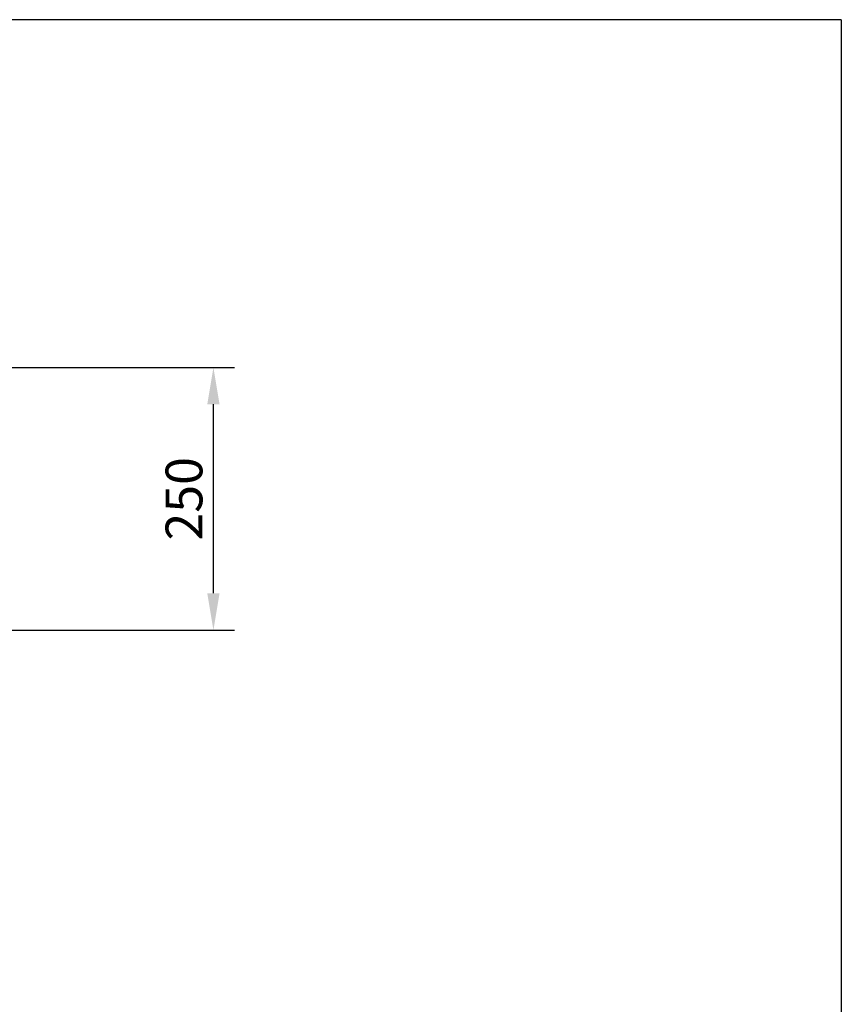
# Model space of a CAD drawing. Units: millimetres. Extents: x 666 to 25101, y 561 to 3081.
# Drawn here: x 3449 to 4230, y 2143 to 3081 of the extents above; entities that cross this region are included whole.
import ezdxf

# ---------------------------------------------------------------- set-up
doc = ezdxf.new("R2010")
doc.units = ezdxf.units.MM
doc.layers.get('0').update_dxf_attribs({"linetype": 'CONTINUOUS'})
doc.layers.get('Defpoints').update_dxf_attribs({"linetype": 'CONTINUOUS'})
doc.layers.add('1', color=7, linetype='CONTINUOUS', true_color=0xffffff)
doc.layers.add('120', color=7, linetype='CONTINUOUS', true_color=0xffffff)
doc.styles.add('kanji', font='simplex.shx', dxfattribs={"bigfont": 'bigfont'})
doc.dimstyles.get("Standard").update_dxf_attribs({"dimtxt": 0.18, "dimasz": 0.18, "dimexe": 0.18, "dimexo": 0.0625, "dimgap": 0.09, "dimtad": 0, "dimtih": 1, "dimtoh": 1, "dimdec": 4, "dimzin": 0, "dimdsep": 46, "dimtxsty": 'Standard', "dimcen": 0.09, "dimadec": 0, "dimazin": 0, "dimtfac": 1, "dimtdec": 4, "dimtofl": 0, "dimtmove": 0, "dimatfit": 3, "dimfxl": 1, "dimtolj": 1, "dimtzin": 0, "dimarcsym": 0})

# ---------------------------------------------------------------- blocks, each defined once
blk = doc.blocks.new('DimnDraft3D15')
at = {"layer": '1', "color": 152, "linetype": 'Continuous', "lineweight": -2}
for p, q in [((3353.44, 2749.55), (3652.85, 2749.55)), ((3349.44, 2499.55), (3652.85, 2499.55))]:
    blk.add_line(p, q, dxfattribs=at)
at = {"layer": '1', "color": 27, "linetype": 'Continuous', "lineweight": -2}
blk.add_line((3632.85, 2534.55), (3632.85, 2714.55), dxfattribs=at)
at = {"layer": '1', "color": 27, "linetype": 'Continuous'}
for points in [[(3627.02, 2714.55), (3638.69, 2714.55), (3632.85, 2749.55)], [(3627.02, 2534.55), (3638.69, 2534.55), (3632.85, 2499.55)]]:
    blk.add_solid(points, dxfattribs=at)
at = {"layer": 'Defpoints', "color": 0, "linetype": 'Continuous'}
for p in [(3353.44, 2749.55), (3632.85, 2749.55), (3349.44, 2499.55)]:
    blk.add_point(p, dxfattribs=at)
at = {"layer": '1', "color": 23, "linetype": 'Continuous', "lineweight": -3, "insert": (3604.85, 2624.55), "char_height": 35, "attachment_point": 5, "rotation": 90, "style": 'kanji'}
blk.add_mtext('\\A1;\\C23;250', dxfattribs=at)

msp = doc.modelspace()

# ---------------------------------------------------------------- linework, layer by layer
at = {"color": 0}
msp.add_line((4230.208, 3080.635), (4230.208, 560.641), dxfattribs=at)
at = {"layer": '120', "color": 0, "linetype": 'Continuous'}
msp.add_line((4230.208, 3080.635), (666.214, 3080.635), dxfattribs=at)

# ---------------------------------------------------------------- dimensions: what is measured, and where the dimension line sits
at = {"layer": '1', "color": 0, "linetype": 'Continuous', "lineweight": -3}
dim = msp.add_linear_dim(base=(3632.854, 2749.545), p1=(3349.442, 2499.545), p2=(3353.442, 2749.545), angle=90, text='\\C23;250', dimstyle='Standard', override={"dimtxt": 35, "dimasz": 35, "dimexe": 20, "dimexo": 0, "dimgap": 10.5, "dimtad": 1, "dimtih": 0, "dimtoh": 0, "dimdec": 2, "dimzin": 8, "dimtxsty": 'kanji', "dimsah": 1, "dimclrd": 27, "dimclre": 152, "dimclrt": 23, "dimtm": -0.005, "dimtdec": 2, "dimtofl": 1, "dimtmove": 0}, dxfattribs=at)
dim.commit()
dim.dimension.update_dxf_attribs({"geometry": 'DimnDraft3D15', "text_midpoint": (3632.854, 2624.545), "dimtype": 160})

doc.saveas('drawing.dxf')
